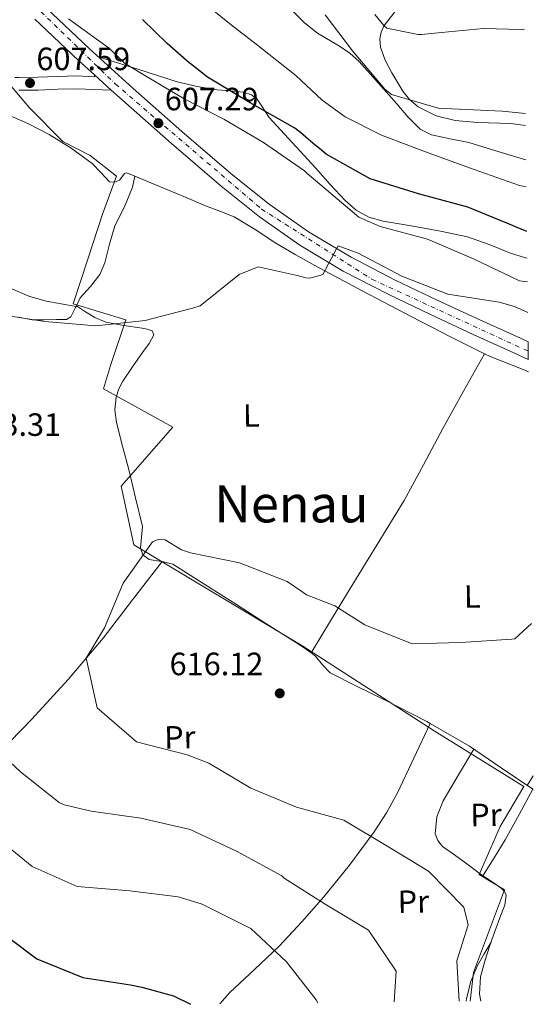
# Model space of a CAD drawing. Units: metres. Extents: x 576543 to 579971, y 4747365 to 4749717.
# Drawn here: x 579811 to 579971, y 4747403 to 4747708 of the extents above; entities that cross this region are included whole.
import ezdxf
from ezdxf.enums import TextEntityAlignment as Align

# ---------------------------------------------------------------- set-up
doc = ezdxf.new("R2010")
doc.units = ezdxf.units.M
doc.header["$MEASUREMENT"] = 0
doc.linetypes.add('DGN Style 3', pattern=[2.435890702152634, 1.739921930109024, -0.6959687720436097])
doc.linetypes.add('DGN Style 4', pattern=[2.7856150101045474, 1.391937544087219, -0.6959687720436097, 0.001739921930109024, -0.6959687720436097])
for name, color, linetype, lineweight in [('Barranco lineal', 142, 'DGN Style 3', 13), ('Carretera', 9, 'Continuous', 0), ('Cota de punto acotado terreno', 7, 'Continuous', 0), ('Curva de nivel directora', 30, 'Continuous', 30), ('Curva de nivel intermedia', 30, 'Continuous', 0), ('Eje de carretera', 7, 'DGN Style 4', 0), ('Etiqueta de uso rústico', 92, 'Continuous', 0), ('Límite de Concejo', 7, 'Continuous', 0), ('Línea blanca (vial)', 7, 'Continuous', 13), ('Línea de asfalto', 7, 'Continuous', 13), ('Línea de cambio de uso (parcela vista)', 92, 'Continuous', 0), ('Línea de pista pavimentada', 7, 'Continuous', 0), ('Punto acotado terreno (símbolo)', 7, 'Continuous', 0), ('Texto de Área (paraje) menor', 7, 'Continuous', 0)]:
    doc.layers.add(name, color=color, linetype=linetype, lineweight=lineweight)
doc.styles.add('Style-Arial', font='arial.ttf')

# ---------------------------------------------------------------- blocks, each defined once
blk = doc.blocks.new('5PATER')
at = {"layer": 'Barranco lineal', "linetype": 'Continuous', "lineweight": 0}
h = blk.add_hatch(color=51, dxfattribs=at)
edge = h.paths.add_edge_path()
edge.add_ellipse((0, 0), major_axis=(-0.1095731443231308, -0.1110710700762829), ratio=0.9994222409660317, start_angle=0, end_angle=360)

msp = doc.modelspace()

# ---------------------------------------------------------------- linework, layer by layer
at = {"layer": 'Carretera', "color": 9, "linetype": 'Continuous', "lineweight": 0}
msp.add_polyline3d([(579819.1100000006, 4747712.029999998, 604.9799999999959), (579832.4800000014, 4747699.4, 605.5899999999965), (579846.1800000007, 4747687.040000002, 606.1900000000023), (579861.350000001, 4747673.609999998, 607.3500000000058), (579876.7000000001, 4747660.470000001, 608.5099999999948), (579888.4400000013, 4747651.070000002, 609.1300000000047), (579900.7100000002, 4747642.49, 609.6199999999953), (579913.9299999991, 4747634.600000001, 609.9199999999983), (579927.6799999999, 4747627.51, 610.2200000000012), (579940.7499999991, 4747621.249999999, 610.7599999999948), (579953.9299999999, 4747615.119999998, 611.3300000000017), (579966.6000000011, 4747609.409999999, 611.570000000007), (579968.9699999982, 4747608.33, 611.6199999999953), (579969.0399999998, 4747602.869999999, 611.6699999999983), (579964.5699999994, 4747604.900000001, 611.570000000007), (579951.8700000013, 4747610.619999998, 611.3300000000017), (579938.6400000014, 4747616.77, 610.7599999999948), (579925.4699999995, 4747623.070000002, 610.2200000000012), (579911.5300000008, 4747630.270000001, 609.9199999999983), (579898.0199999991, 4747638.33, 609.6199999999953), (579885.4699999986, 4747647.099999999, 609.1300000000047), (579873.5399999995, 4747656.660000001, 608.5099999999948), (579858.100000001, 4747669.88, 607.3500000000058), (579842.8799999994, 4747683.350000001, 606.1900000000023), (579839.3999999992, 4747686.489999999, 605.8999999999943), (579834.1800000002, 4747691.199999999, 605.8099999999977), (579829.1200000019, 4747695.759999999, 605.5899999999965), (579815.6599999995, 4747708.48, 604.9799999999959)], dxfattribs=at)
at = {"layer": 'Curva de nivel directora', "color": 30, "linetype": 'Continuous', "lineweight": 30, "elevation": 600.0000000000001, "flags": 128}
for points in [[(579968.5699999998, 4747642.609999999), (579965.0999999987, 4747643.99), (579964.1699999988, 4747644.430000001), (579950.2699999983, 4747650.15), (579934.9299999982, 4747654.279999999), (579919.8600000008, 4747658.970000001), (579906.1999999994, 4747666.600000001), (579904.0699999993, 4747668.400000001), (579902.7699999984, 4747669.380000002), (579899.8899999994, 4747671.890000002), (579898.2199999997, 4747673.330000003), (579897.3899999983, 4747673.960000002), (579896.4599999984, 4747674.670000001), (579882.5299999989, 4747682.580000001), (579869.3199999989, 4747690.5), (579864.3099999998, 4747694.440000001), (579863.5700000001, 4747694.970000001), (579856.7100000002, 4747700.980000001), (579849.0899999982, 4747708.450000001)], [(579807.8400000002, 4747423.020000001), (579816.2699999991, 4747416.670000001), (579830.5399999986, 4747410.87), (579845.3899999991, 4747408.560000001), (579848.8699999992, 4747407.890000001), (579858.6999999996, 4747405.210000001), (579863.9999999992, 4747402.54)]]:
    msp.add_lwpolyline(points, dxfattribs=at)
at = {"layer": 'Curva de nivel intermedia', "color": 30, "linetype": 'Continuous', "lineweight": 0, "flags": 128}
for points, elevation in [([(579968.4100000013, 4747656.449999999), (579966.3300000002, 4747656.82), (579952.1700000004, 4747661.800000001), (579937.9099999999, 4747667.050000001), (579923.37, 4747672.470000002), (579912.1200000005, 4747678.23), (579904.9900000001, 4747683.42), (579896.72, 4747691.05), (579884.4000000019, 4747700.720000001), (579876.6200000013, 4747706.720000001), (579864.2899999997, 4747716.84)], 595), ([(579968.7599999999, 4747626.99), (579966.3300000002, 4747627.229999999), (579952.2100000005, 4747633.939999999), (579937.6999999998, 4747640.24), (579922.9499999998, 4747644.130000002), (579916.3600000006, 4747646.999999999), (579904.2500000005, 4747657.240000002), (579900.1800000002, 4747660.679999999), (579899.4700000016, 4747661.409999999), (579886.7000000019, 4747670.27), (579874.4199999997, 4747677.46), (579862.0900000003, 4747683.800000002), (579848.7599999997, 4747691.609999998), (579843.5400000005, 4747694.859999998), (579838.8700000013, 4747699.430000001), (579826.0900000005, 4747708.679999999)], 605), ([(579968.1500000019, 4747679.179999999), (579960.8899999998, 4747679.99), (579945.2400000013, 4747680.640000001), (579943.4100000006, 4747680.8), (579942.4000000004, 4747680.690000001), (579941.4000000014, 4747680.759999999), (579926.5100000005, 4747685.179999998), (579924.4699999997, 4747686.789999997), (579914.4000000003, 4747698.689999999), (579908.1399999995, 4747706.909999998), (579905.890000001, 4747709.890000001)], 590.0000000000001), ([(579967.8400000012, 4747705.449999999), (579966.7999999997, 4747705.3), (579955.140000001, 4747705.659999999), (579942.0400000005, 4747704.340000001), (579935.810000001, 4747703.779999999), (579934.8000000007, 4747703.76), (579933.7900000005, 4747703.929999999), (579925.0500000009, 4747705.710000001), (579924.1100000021, 4747706.52), (579921.3000000003, 4747709.96)], 585), ([(579968.8700000016, 4747617.390000001), (579964.7800000012, 4747619.24), (579959.9900000013, 4747620.65), (579944.0000000007, 4747623.08), (579929.7300000014, 4747628.749999999), (579916.1200000013, 4747635.820000002), (579909.8899999997, 4747638.119999999), (579909.5000000007, 4747637.369999997), (579905.16, 4747629.259999999), (579904.1900000023, 4747628.9), (579900.9900000015, 4747628.099999999), (579899.9000000006, 4747628.199999999), (579897.1300000013, 4747628.9), (579885.0900000003, 4747631.63), (579879.1000000001, 4747629.23), (579867.0400000013, 4747619.509999999), (579865.1000000011, 4747618.84), (579849.9000000019, 4747614.970000002), (579834.610000001, 4747613.230000001), (579818.7500000001, 4747614.630000002), (579802.7000000017, 4747617.060000001)], 610), ([(579969.9900000015, 4747520.850000001), (579964.8200000015, 4747516.06), (579963.9600000009, 4747515.99), (579948.0300000008, 4747514.92), (579932.9400000012, 4747514.5), (579918.2100000012, 4747520.45), (579908.8700000005, 4747526.259999999), (579903.3200000004, 4747528.470000001), (579900.0300000003, 4747529.730000001), (579898.5799999996, 4747530.800000001), (579894.0500000012, 4747533.880000001), (579879.2099999996, 4747539.659999999), (579864.0599999995, 4747542.730000001), (579861.240000001, 4747543.66), (579856.1300000013, 4747546.789999999), (579853.9499999998, 4747546.87), (579852.1900000006, 4747546.15), (579843.1000000002, 4747533.380000001), (579837.2500000007, 4747519.509999999), (579831.6100000015, 4747510.060000001), (579835.02, 4747494.619999998), (579847.1900000006, 4747484.09), (579862.9300000007, 4747480.050000001), (579869.680000001, 4747477.460000001), (579882.7300000022, 4747469.650000001), (579896.9400000012, 4747463.739999999), (579911.6399999998, 4747459.74), (579925.3200000013, 4747451.529999998), (579938.0199999994, 4747443.939999999), (579948.9900000019, 4747432.699999999), (579950.2900000005, 4747427.27), (579946.8000000014, 4747416.02), (579947.51, 4747403.489999999)], 615.0000000000002), ([(579799.5499999999, 4747485.470000001), (579811.1500000005, 4747474.710000001), (579823.130000001, 4747465.21), (579824.7500000016, 4747464.49), (579833.1600000004, 4747462.560000001), (579848.5200000005, 4747460.350000001), (579863.8899999997, 4747456.880000002), (579878.3600000002, 4747450.06), (579892.3700000005, 4747442.429999999), (579893.1799999995, 4747441.749999999), (579905.890000001, 4747433.640000001), (579919.3400000001, 4747425.550000001), (579927.9299999998, 4747412.83), (579927.3100000006, 4747403.26)], 610), ([(579802.5300000017, 4747455.33), (579814.8099999996, 4747445.380000002), (579828.7999999997, 4747439.179999999), (579845.1800000012, 4747437.789999999), (579860.1800000014, 4747435.970000002), (579867.2800000004, 4747433.74), (579868.0899999995, 4747433.41), (579882.7900000003, 4747426.08), (579893.8099999998, 4747415.759999999)], 605), ([(579893.8099999998, 4747415.759999999), (579903.1300000005, 4747403.979999999), (579903.6300000012, 4747402.989999999)], 605)]:
    msp.add_lwpolyline(points, dxfattribs=dict(at, elevation=elevation))
at = {"layer": 'Eje de carretera', "color": 7, "linetype": 'DGN Style 4', "lineweight": 0}
msp.add_polyline3d([(579425.5799999974, 4748152.540000001, 576.279999999999), (579467.1499999972, 4748084.970000002, 579.9499999999972), (579494.4600000011, 4748045.199999999, 582.5899999999965), (579545.3299999972, 4747994.300000002, 585.4700000000013), (579559.5300000019, 4747976.449999999, 587.2299999999963), (579586.859999999, 4747936.000000001, 590.0899999999966), (579605.3599999996, 4747910.550000002, 591.7400000000052), (579630.7899999993, 4747890.060000001, 592.929999999993), (579660.0700000002, 4747869.690000001, 594.7100000000065), (579671.6299999983, 4747860.77, 595.1699999999983), (579683.8500000003, 4747847.550000001, 595.6199999999955), (579727.7800000005, 4747801.270000001, 598.7400000000052), (579792.7300000004, 4747735.01, 603.1199999999953), (579840.6299999983, 4747688.400000001, 605.9499999999972), (579886.0799999983, 4747649.560000001, 609.0899999999965), (579920.4400000019, 4747627.740000002, 610.0899999999965), (579969.0100000004, 4747605.4, 611.6499999999943)], dxfattribs=at)
at = {"layer": 'Límite de Concejo', "color": 7, "linetype": 'Continuous', "lineweight": 0}
msp.add_polyline3d([(579808.2899999992, 4747687.74, 607.5600000000002), (579813.9600000009, 4747680.99, 606.9300000000002), (579824.2800000012, 4747670.52, 607.33), (579832.8399999999, 4747666.199999999, 607.71), (579840.9600000009, 4747659.74, 608.35), (579836.6099999994, 4747648, 608.5400000000001), (579832.0599999987, 4747633.980000001, 608.64), (579827.5199999996, 4747620.08, 608.74), (579843.9499999993, 4747615.189999999, 609.95), (579839.120000001, 4747600.939999999, 611.83), (579836.9600000009, 4747593.730000001, 613.0700000000002), (579858.5199999996, 4747581.76, 612.4300000000002), (579842.4800000004, 4747563.51, 614.0500000000001), (579846.370000001, 4747545.300000001, 614.77), (579898.9100000003, 4747513.77, 616.33), (579939.7800000012, 4747487.470000001, 617.0500000000001), (579967.6499999985, 4747470.220000001, 617.98), (579960.2899999992, 4747457.720000001, 618.1600000000001), (579953.75, 4747442.850000001, 617.83), (579961.629999999, 4747438.08, 617.4), (579951.9699999989, 4747412.380000001, 615.72), (579950.9699999989, 4747403.529999999, 615.97)], dxfattribs=at)
at = {"layer": 'Línea blanca (vial)', "color": 7, "linetype": 'Continuous', "lineweight": 13, "extrusion": (-0.02427467974315695, 0.02190301563392121, 0.9994653559926465), "elevation": 90518.95166230807, "flags": 128}
msp.add_lwpolyline([(-3913334.082484832, -2748527.324243298), (-3913334.082484832, -2748520.289657312)], dxfattribs=at)
at = {"layer": 'Línea de asfalto', "color": 7, "linetype": 'Continuous', "lineweight": 13}
for points in [[(579819.11, 4747712.029999999, 604.9799999999959), (579832.480000001, 4747699.4, 605.5899999999965), (579846.1800000003, 4747687.040000003, 606.1900000000024), (579861.3500000006, 4747673.609999999, 607.3500000000059), (579876.6999999996, 4747660.470000001, 608.5099999999948), (579888.4400000009, 4747651.070000002, 609.1300000000048), (579900.7099999997, 4747642.490000002, 609.6199999999956), (579913.9299999987, 4747634.600000001, 609.9199999999984), (579927.6799999995, 4747627.510000001, 610.2200000000013), (579940.7499999986, 4747621.25, 610.7599999999949), (579953.9299999995, 4747615.119999999, 611.3300000000017), (579966.6000000007, 4747609.41, 611.5700000000071), (579968.9699999979, 4747608.33, 611.6199999999955)], [(579815.6599999989, 4747708.480000001, 604.9799999999959), (579829.1200000015, 4747695.76, 605.5899999999965), (579834.1799999997, 4747691.2, 605.8099999999978)], [(579839.3999999987, 4747686.49, 606.0399999999937), (579842.879999999, 4747683.350000001, 606.1900000000024), (579858.1000000006, 4747669.880000001, 607.3500000000059), (579873.5399999989, 4747656.660000003, 608.5099999999948), (579885.4699999981, 4747647.100000001, 609.1300000000048), (579898.0199999987, 4747638.330000001, 609.6199999999956), (579911.5300000003, 4747630.270000001, 609.9199999999984), (579925.4699999989, 4747623.070000002, 610.2200000000013), (579938.6400000008, 4747616.770000001, 610.7599999999949), (579951.8700000008, 4747610.619999999, 611.3300000000017), (579964.5699999989, 4747604.900000001, 611.5700000000071), (579969.0399999992, 4747602.87, 611.6699999999984)]]:
    msp.add_polyline3d(points, dxfattribs=at)
at = {"layer": 'Línea de cambio de uso (parcela vista)', "color": 92, "linetype": 'Continuous', "lineweight": 0, "extrusion": (0.0893868757838515, -0.05586680624469689, 0.9944289247591404), "elevation": -212799.7994449153, "flags": 128}
msp.add_lwpolyline([(4333281.637239495, 2013325.312628763), (4333281.637239495, 2013325.306936664)], dxfattribs=at)
at = {"layer": 'Línea de cambio de uso (parcela vista)', "color": 92, "linetype": 'Continuous', "lineweight": 0, "flags": 128}
for points, elevation in [([(579855.25, 4747540.029999999), (579855.2484999998, 4747540.028100001)], 615.1000000000058), ([(579970.4500000002, 4747469.32), (579970.5999999996, 4747469.220000001)], 618.1199999999953)]:
    msp.add_lwpolyline(points, dxfattribs=dict(at, elevation=elevation))
at = {"layer": 'Línea de cambio de uso (parcela vista)', "color": 92, "linetype": 'Continuous', "lineweight": 0, "extrusion": (0.02098438244944598, 0.03398557592708221, 0.9992019997588677), "elevation": 174133.3315184315, "flags": 128}
msp.add_lwpolyline([(2000704.981200316, -4340705.924149932), (2000704.981200316, -4340702.419067908)], dxfattribs=at)
at = {"layer": 'Línea de cambio de uso (parcela vista)', "color": 92, "linetype": 'Continuous', "lineweight": 0}
for points in [[(579886.3799999999, 4747720.41, 592), (579892.9199999999, 4747713.930000001, 591.5500000000029), (579899.4500000002, 4747707.439999999, 591.1100000000006), (579903.5300000003, 4747704.199999999, 591.0599999999977), (579910.3099999996, 4747700.119999999, 591.4799999999959), (579913.5700000003, 4747697.930000001, 591.7599999999948), (579916.4800000004, 4747695.33, 591.9900000000052), (579922.3700000001, 4747688.800000001, 592.4499999999971), (579928.2100000001, 4747682.24, 592.8800000000047), (579931.5800000001, 4747678.15, 592.8999999999943), (579935.4299999997, 4747674.380000001, 592.8800000000047), (579938.9699999997, 4747672.58, 592.9799999999959), (579944.75, 4747671.34, 593.1600000000036), (579950.5599999996, 4747670.210000001, 593.320000000007), (579961.6799999997, 4747666.850000001, 593.5599999999977), (579968.3200000003, 4747664.850000001, 593.679999999993)], [(579927.5597999999, 4747710.8102, 583.8873000000021), (579927.1799999997, 4747710.439999999, 584.0200000000041), (579924.2100000001, 4747706.58, 586.0899999999965), (579923.2699999996, 4747704.529999999, 587.2299999999959), (579922.8799999999, 4747702.4, 588.0099999999948), (579923.1299999999, 4747699.83, 588.5099999999948), (579924.5199999996, 4747695.800000001, 589.0599999999977), (579926.5999999996, 4747691.83, 589.3399999999965), (579930.0800000001, 4747686.130000001, 589.5599999999977), (579932.1500000004, 4747683.59, 589.6699999999983), (579934.75, 4747681.34, 589.779999999999), (579940.3700000001, 4747678.470000001, 590), (579946.3300000001, 4747677.100000001, 590.2200000000012), (579953.2100000001, 4747676.460000001, 590.0599999999977), (579963.5800000001, 4747676.07, 589.0399999999936), (579968.1900000004, 4747675.539999999, 588.779999999999)], [(579968.6699999999, 4747634.310000001, 604.7299999999959), (579968.1600000003, 4747634.41, 604.7899999999936), (579963.5300000003, 4747635.880000001, 604.8300000000017), (579956.8899999997, 4747638.57, 604.3800000000047), (579950.1600000003, 4747640.970000001, 603.9499999999971), (579941.7400000002, 4747642.67, 603.6900000000023), (579933.2699999996, 4747644.230000001, 603.5099999999948), (579923.9299999997, 4747645.82, 603.7200000000012), (579919.4500000002, 4747647.060000001, 603.8999999999943), (579915.4800000004, 4747649.25, 603.9499999999971), (579912.0599999996, 4747652.24, 603.5399999999936), (579907.4100000003, 4747657.210000001, 602.2400000000052), (579902.8600000005, 4747662.33, 601.2899999999936), (579895.6299999999, 4747670.17, 601.4700000000012), (579888.4299999997, 4747678.029999999, 601.7299999999959), (579885.9699999997, 4747681.859999999, 601.1900000000023), (579884.7000000002, 4747683.680000001, 600.8999999999943), (579882.9900000002, 4747685.029999999, 600.8500000000058), (579880.4299999997, 4747685.859999999, 601.070000000007), (579876.3799999999, 4747686.25, 601.570000000007), (579872.3399999999, 4747686.619999999, 602.179999999993), (579866.0999999996, 4747687.66, 603.4499999999971), (579859.9000000004, 4747689.07, 604.3899999999994), (579847.6100000005, 4747692.949999999, 605.0500000000029), (579835.3300000001, 4747696.82, 605.7200000000012)], [(579806.6399999997, 4747679.17, 605.7200000000012), (579813.4299999997, 4747676.15, 606.3899999999994), (579820.04, 4747672.75, 607.0500000000029), (579826.9199999999, 4747668.42, 607.5200000000041), (579833.4699999997, 4747663.67, 607.929999999993), (579836.1900000004, 4747660.779999999, 608.0500000000029), (579838.8799999999, 4747658, 608.1499999999943), (579840.4100000003, 4747657.880000001, 608.3899999999994), (579841.9699999997, 4747658.5, 608.6000000000058), (579843.0199999996, 4747659.9, 608.5), (579843.5199999996, 4747660.59, 608.4199999999983), (579844.1500000004, 4747660.75, 608.3800000000047), (579845.4299999997, 4747660.289999999, 608.3600000000006), (579846.7000000002, 4747659.779999999, 608.3800000000047)], [(579828.5347999996, 4747619.487000001, 608.8695000000008), (579829.7400000002, 4747621.980000001, 608.820000000007), (579832.9100000003, 4747625.449999999, 608.9499999999971), (579835.8200000003, 4747629.17, 609.0399999999936), (579837.3499999996, 4747632.810000001, 609.0099999999948), (579838.79, 4747638.600000001, 608.9400000000023), (579840.4400000004, 4747644.300000001, 608.820000000007), (579843.5, 4747650.230000001, 608.5599999999977), (579846, 4747656.350000001, 608.3800000000047), (579846.4100000003, 4747658.350000001, 608.3800000000047), (579846.7000000002, 4747659.779999999, 608.3800000000047)], [(579846.7000000002, 4747659.779999999, 608.3800000000047), (579851.6699999999, 4747657.720000001, 608.8099999999977), (579856.6399999997, 4747655.640000001, 609.2599999999948), (579862.6600000003, 4747653.09, 608.929999999993), (579868.6799999997, 4747650.529999999, 608.6000000000058), (579873.1500000004, 4747648.890000001, 609.179999999993), (579877.5899999999, 4747647.130000001, 609.6999999999971), (579884.1600000003, 4747643.15, 609.779999999999), (579890.5700000003, 4747638.930000001, 609.6999999999971), (579896.5800000001, 4747635.449999999, 609.4199999999983), (579902.6399999997, 4747632.050000001, 609.2599999999948), (579917.5800000001, 4747624.050000001, 609.6499999999943), (579932.5800000001, 4747616.16, 610.1499999999943), (579944.8200000003, 4747609.850000001, 610.5599999999977), (579955.3698000005, 4747604.6096, 610.9624999999943)], [(579828.4400000004, 4747619.300000001, 608.8699999999953), (579823.7800000003, 4747620.109999999, 608.3999999999943), (579819.1299999999, 4747620.92, 607.929999999993), (579813.7000000002, 4747622.52, 607.779999999999), (579808.4400000004, 4747624.730000001, 607.7100000000064)], [(579810.5599999996, 4747615.949999999, 609.3699999999953), (579814.7999999998, 4747615.09, 609.4799999999959), (579818.5599999996, 4747615.15, 609.8300000000017), (579822.3200000003, 4747615.210000001, 610.1499999999943), (579823.9299999997, 4747615.24, 609.75), (579825.4199999999, 4747615.27, 609.2599999999948), (579826.8399999999, 4747616.050000001, 609.0800000000017), (579828.2800000003, 4747618.960000001, 608.8800000000047), (579828.5347999996, 4747619.487000001, 608.8695000000008)], [(579828.5347999996, 4747619.487000001, 608.869399999996), (579831.4000000004, 4747617.67, 608.5099999999948), (579834.2699999996, 4747615.850000001, 608.1499999999943), (579837.6600000003, 4747614.369999999, 608.0200000000041), (579843.2599999999, 4747613.4, 608.5099999999948), (579848.9400000004, 4747612.560000001, 609.2599999999948), (579850.5599999996, 4747612.230000001, 609.4900000000052), (579852.0499999998, 4747611.720000001, 609.6999999999971), (579852.6200000001, 4747610.5, 609.8500000000058), (579851.1200000001, 4747607.75, 609.9799999999959), (579849.0599999996, 4747605.029999999, 610.1499999999943), (579846, 4747600.57, 610.8899999999994), (579843.0099999999, 4747596.07, 611.9199999999983), (579841.7400000002, 4747593.699999999, 612.929999999993), (579840.8799999999, 4747591.16, 613.6900000000023), (579840.4900000002, 4747587.199999999, 613.6999999999971), (579841.0099999999, 4747583.199999999, 613.6900000000023), (579842.9000000004, 4747575.92, 613.7899999999936), (579844.7999999998, 4747568.640000001, 613.9100000000036), (579846.9600000001, 4747559.83, 614.1900000000023), (579849.0800000001, 4747551, 614.5800000000017), (579848.7000000002, 4747546.529999999, 614.929999999993), (579848.5, 4747544.279999999, 615.1300000000047), (579849.2199999997, 4747542.15, 615.2400000000052), (579851.1799999997, 4747540.65, 615.2400000000052), (579854.9600000001, 4747540.100000001, 615.1100000000006), (579855.2484999998, 4747540.028100001, 615.1027999999933)], [(579955.3698000005, 4747604.6096, 610.9600000000064), (579948.9100000003, 4747592.970000001, 611.4400000000023), (579942.4600000001, 4747581.34, 611.9199999999983), (579936.5, 4747570.140000001, 612.1100000000006), (579930.4299999997, 4747559, 612.3600000000006), (579922.0700000003, 4747545.310000001, 613.6399999999994), (579913.6100000005, 4747531.699999999, 615.0200000000041), (579907.5700000003, 4747521.689999999, 615.679999999993), (579901.5299000005, 4747511.6799, 616.3500000000058)], [(579955.3698000005, 4747604.6096, 610.9624999999943), (579957.1399999997, 4747603.730000001, 611.029999999999), (579967.4000000004, 4747599.680000001, 611.6600000000036), (579969.0800000001, 4747599.02, 611.779999999999)], [(579855.2484999998, 4747540.028100001, 615.1000000000058), (579846.0300000003, 4747528.140000001, 615.0599999999977), (579836.8099999996, 4747516.25, 615.0200000000041), (579825.9400000004, 4747503.430000001, 614.6900000000023), (579814.6399999997, 4747491.08, 613.25), (579807.9600000001, 4747484.180000001, 611.5200000000041)], [(579855.2484999998, 4747540.028100001, 615.1027999999933), (579858.5700000003, 4747539.199999999, 615.0200000000041), (579868.4199999999, 4747532.939999999, 615.0599999999977), (579878.2699999996, 4747526.689999999, 615.2400000000052), (579887.4400000004, 4747520.859999999, 615.8600000000006), (579896.6200000001, 4747515.029999999, 616.3500000000058), (579899.79, 4747512.92, 616.3500000000058), (579901.5299000005, 4747511.6799, 616.3500000000058)], [(579901.5299000005, 4747511.6799, 616.3500000000058), (579902.8899999997, 4747510.710000001, 616.3500000000058), (579905.0899999999, 4747508.01, 616.3500000000058), (579907.4100000003, 4747505.470000001, 616.3500000000058), (579915.6500000004, 4747501.350000001, 616.7400000000052), (579923.9299999997, 4747497.33, 617.2299999999959), (579937.54, 4747490.350000001, 617.1199999999953), (579938.5098000001, 4747489.7896, 617.1119000000035)], [(579938.5098000001, 4747489.7896, 617.1100000000006), (579933.4600000001, 4747478.980000001, 616.7299999999959), (579928.4000000004, 4747468.180000001, 616.3500000000058), (579925, 4747461.980000001, 616.0200000000041), (579921.0700000003, 4747456.100000001, 615.4600000000064), (579913.4400000004, 4747445.710000001, 613.3600000000006), (579905.4600000001, 4747435.91, 610.3699999999953), (579898.6600000003, 4747428.17, 607.2700000000041), (579891.5499999998, 4747420.619999999, 604.3899999999994), (579883.9500000002, 4747413.4, 602.7299999999959), (579876.29, 4747406.189999999, 601.5099999999948), (579873.1200000001, 4747402.640000001, 601.1499999999943)], [(579938.5098000001, 4747489.7896, 617.1119000000035), (579950.7400000002, 4747482.720000001, 617.0099999999948), (579960.5999999996, 4747476.039999999, 617.5599999999977), (579970.4500000002, 4747469.32, 618.1199999999953)], [(579952.0599999996, 4747481.82, 617.0800000000017), (579947.3399999999, 4747473.789999999, 617.7100000000064), (579942.6100000005, 4747465.75, 618.3399999999965), (579940.5599999996, 4747460.75, 618.2200000000012), (579940.1200000001, 4747455.529999999, 617.8999999999943), (579940.8600000005, 4747453.369999999, 617.8899999999994), (579942.4000000004, 4747451.58, 617.8999999999943), (579945.7699999996, 4747449.17, 618), (579949.1299999999, 4747446.82, 618.1199999999953), (579952.04, 4747444.65, 618.029999999999), (579954.9500000002, 4747442.49, 617.8999999999943)], [(579970.4500000002, 4747469.32, 618.1199999999953), (579966.2000000002, 4747461.470000001, 618.1399999999994), (579961.8499999996, 4747453.67, 618.1199999999953), (579958.4400000004, 4747448.060000001, 618.0200000000041), (579954.9500000002, 4747442.49, 617.8999999999943)], [(579954.9500000002, 4747442.49, 617.8999999999943), (579956.5199999996, 4747441.4, 618.0099999999948), (579958.0899999999, 4747440.33, 618.1199999999953), (579960.5899999999, 4747438.609999999, 617.6699999999983), (579961.6100000005, 4747437.600000001, 617.3800000000047), (579962.1399999997, 4747436.41, 617.2299999999959), (579961.7000000002, 4747433.310000001, 617.2400000000052), (579960.4699999997, 4747430.180000001, 617.2299999999959), (579958.7699999996, 4747425.51, 617.1300000000047), (579957.0899999999, 4747420.82, 617.0099999999948), (579955.4800000004, 4747415.960000001, 616.7899999999936), (579954.1500000004, 4747411.029999999, 616.570000000007), (579953.8899999997, 4747405.74, 616.5599999999977), (579954.25, 4747403.560000001, 616.6499999999943)], [(579957.4500000002, 4747421.84, 617.0399999999936), (579955.3300000001, 4747418.199999999, 616.4700000000012), (579953.2000000002, 4747414.560000001, 615.8999999999943), (579951.1699999999, 4747409.600000001, 615.5899999999965), (579949.8300000001, 4747404.32, 615.679999999993), (579949.6900000004, 4747403.51, 615.6999999999971)]]:
    msp.add_polyline3d(points, dxfattribs=at)
at = {"layer": 'Línea de pista pavimentada', "color": 7, "linetype": 'Continuous', "lineweight": 0}
for points in [[(579834.1799999997, 4747691.2, 605.8099999999978), (579834.1599999995, 4747690.660000001, 606.5), (579828.7999999997, 4747690.880000004, 607.1000000000059), (579822.5900000002, 4747690.770000001, 607.4499999999972), (579816.5500000007, 4747690.470000001, 607.5099999999949), (579810.6900000002, 4747690.390000001, 607.5899999999966), (579809.4099999993, 4747690.449999999, 607.570000000007)], [(579839.3999999987, 4747686.49, 605.8999999999943), (579833.9999999986, 4747686.710000002, 606.5), (579828.7600000015, 4747686.920000002, 607.1000000000059), (579822.7199999976, 4747686.810000002, 607.4499999999972), (579816.6700000014, 4747686.52, 607.5099999999949), (579810.6200000008, 4747686.430000001, 607.5899999999966)]]:
    msp.add_polyline3d(points, dxfattribs=at)

# ---------------------------------------------------------------- block references
at = {"layer": 'Punto acotado terreno (símbolo)', "color": 7, "linetype": 'Continuous', "lineweight": 0, "xscale": 10, "yscale": 10, "zscale": 10}
for p in [(579814.11, 4747688.689999999, 607.589999999997), (579854.0300000003, 4747676.210000001, 607.2899999999936), (579891.7600000001, 4747499.130000001, 616.1199999999963)]:
    msp.add_blockref('5PATER', p, dxfattribs=at)

# ---------------------------------------------------------------- texts
at = {"layer": 'Cota de punto acotado terreno', "color": 7, "linetype": 'Continuous', "lineweight": 0, "style": 'Style-Arial'}
for s, p in [('607.59', (579816.1000000018, 4747692.690000001, 607.5899999999965)), ('607.29', (579856.0100000009, 4747680.210000001, 607.2899999999936)), ('613.31', (579794.6299999986, 4747579.09, 613.3099999999977)), ('616.12', (579857.5100000009, 4747504.760000001, 616.1199999999953))]:
    msp.add_text(s, height=7.000000000000002, dxfattribs=at).set_placement(p)
at = {"layer": 'Etiqueta de uso rústico', "color": 92, "linetype": 'Continuous', "lineweight": 0, "style": 'Style-Arial'}
for s, p in [('L', (579882.9026911499, 4747585.44449021, 612.0500000000029)), ('L', (579951.6026911482, 4747529.23449021, 614.0899999999965)), ('Pr', (579860.6962125965, 4747485.486325166, 615)), ('Pr', (579955.8662125983, 4747461.386325167, 618.2400000000052)), ('Pr', (579933.2862125961, 4747434.436325168, 612.6600000000036))]:
    msp.add_text(s, height=7.000000000000002, rotation=0.9539599999999999, dxfattribs=at).set_placement(p, align=Align.MIDDLE_CENTER)
at = {"layer": 'Texto de Área (paraje) menor', "color": 7, "linetype": 'Continuous', "lineweight": 0, "style": 'Style-Arial'}
msp.add_text('Nenau', height=11.5, dxfattribs=at).set_placement((579895.4173240921, 4747557.970010001, 613.3899999999994), align=Align.MIDDLE_CENTER)

doc.saveas('drawing.dxf')
